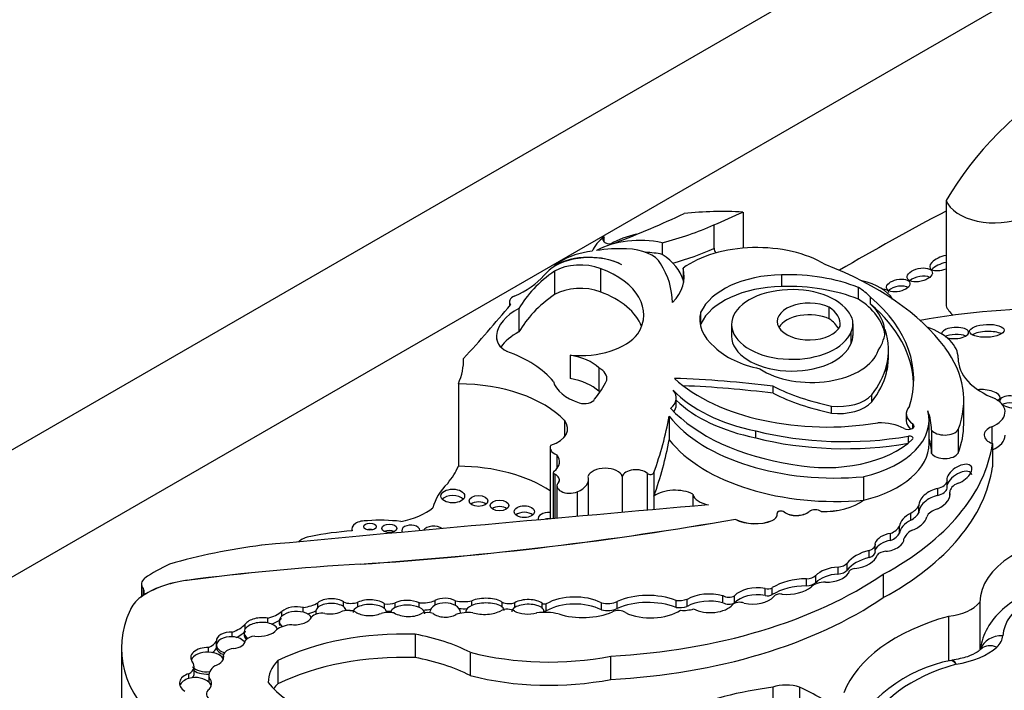
# Model space of a CAD drawing. Units: millimetres. Extents: x 0 to 744, y 0 to 1164.
# Drawn here: x 181 to 193, y 355 to 363 of the extents above; entities that cross this region are included whole.
import ezdxf
from ezdxf import colors
from ezdxf.entities.mleader import LeaderData, LeaderLine
from ezdxf.math import Vec2, Vec3

# ---------------------------------------------------------------- set-up
doc = ezdxf.new("R2010")
doc.units = ezdxf.units.MM
doc.layers.add('DV6_Défaut', color=7, linetype='Continuous')
doc.layers.add('Défaut', color=7, linetype='Continuous')

# ---------------------------------------------------------------- blocks, each defined once
blk = doc.blocks.new('_DOT')
at = {"color": 0}
blk.add_line((0, 0), (-1, 0), dxfattribs=at)
at = {"color": 0, "const_width": 0.333}
blk.add_lwpolyline([(-0.1665, 0, 1), (0.1665, 0, 1)], format="xyb", close=True, dxfattribs=at)
blk = doc.blocks.new('SE5')
at = {"layer": 'DV6_Défaut', "color": 7, "linetype": 'Continuous'}
for p, q in [((165.668, 349.133), (201.023, 369.545)), ((201.023, 367.912), (172.739, 351.582)), ((192.704, 361.031), (192.704, 359.681)), ((190.105, 360.883), (190.105, 360.42)), ((189.732, 360.717), (189.732, 360.416)), ((188.33, 360.499), (188.33, 360.567)), ((189.072, 360.49), (189.072, 360.34)), ((189.736, 360.418), (189.732, 360.416)), ((189.736, 360.418), (189.736, 360.412)), ((187.693, 360.197), (187.693, 360.189)), ((188.279, 360.161), (188.279, 359.861)), ((189.337, 360.164), (189.337, 360.014)), ((187.694, 360.127), (187.694, 359.827)), ((190.6, 359.929), (190.6, 360.079)), ((191.583, 359.767), (191.583, 359.916)), ((191.738, 359.704), (191.738, 359.794)), ((187.116, 359.734), (187.116, 359.678)), ((191.208, 359.516), (191.208, 359.665)), ((187.237, 359.647), (187.237, 359.347)), ((189.566, 359.453), (189.566, 359.603)), ((189.958, 359.443), (189.958, 359.293)), ((191.513, 359.301), (191.513, 359.451)), ((186.951, 359.303), (186.951, 359.252)), ((191.488, 359.201), (191.488, 359.351)), ((187.891, 359.049), (187.891, 358.75)), ((191.966, 359.025), (191.966, 359.115)), ((191.942, 358.823), (191.942, 358.913)), ((188.261, 358.887), (188.261, 358.588)), ((186.462, 358.684), (186.462, 357.627)), ((190.492, 358.562), (190.492, 358.652)), ((191.753, 358.451), (191.753, 358.54)), ((189.25, 358.411), (189.25, 358.501)), ((191.237, 358.308), (191.237, 358.398)), ((192.93, 358.168), (192.93, 358.469)), ((189.161, 358.267), (189.161, 357.967)), ((192.195, 358.301), (192.195, 358.211)), ((187.819, 358.215), (187.819, 358.002)), ((192.278, 358.113), (192.278, 358.169)), ((192.486, 357.916), (192.486, 358.217)), ((190.267, 357.991), (190.267, 358.081)), ((192.518, 358.091), (192.518, 357.79)), ((192.859, 358.096), (192.859, 357.795)), ((193.288, 358.133), (193.288, 357.922)), ((192.221, 357.925), (192.221, 358.012)), ((193.297, 357.917), (193.297, 357.619)), ((187.637, 357.864), (187.637, 356.954)), ((187.721, 357.773), (187.721, 357.595)), ((187.677, 357.546), (187.677, 356.958)), ((187.695, 357.524), (187.695, 356.959)), ((188.88, 357.536), (188.88, 357.064)), ((188.965, 357.545), (188.965, 357.245)), ((188.129, 356.998), (188.129, 357.461)), ((188.56, 357.498), (188.56, 357.036)), ((191.649, 357.494), (191.649, 357.194)), ((192.717, 357.345), (192.717, 357.435)), ((187.724, 357.375), (187.724, 356.962)), ((187.983, 357.3), (187.983, 356.985)), ((189.463, 357.27), (189.463, 357.116)), ((192.599, 357.254), (192.599, 357.344)), ((192.75, 357.235), (192.75, 357.294)), ((188.965, 357.245), (188.965, 357.072)), ((191.649, 357.194), (191.649, 357.192)), ((190.542, 357.007), (190.542, 357.009)), ((190.632, 357.042), (190.632, 357.041)), ((190.954, 357.048), (190.954, 357.047)), ((191.104, 357.048), (191.104, 357.047)), ((192.253, 356.937), (192.253, 357.027)), ((192.355, 357.031), (192.355, 357.121)), ((190.007, 356.951), (190.007, 356.949)), ((190.477, 356.934), (190.477, 356.932)), ((185.099, 356.821), (185.099, 356.798)), ((191.992, 356.677), (191.992, 356.767)), ((192.108, 356.771), (192.108, 356.86)), ((191.72, 356.459), (191.72, 356.549)), ((191.798, 356.535), (191.798, 356.625)), ((191.438, 356.297), (191.438, 356.387)), ((185.205, 356.374), (185.205, 356.372)), ((191.321, 356.247), (191.321, 356.337)), ((191.454, 356.262), (191.454, 356.259)), ((182.989, 356.166), (182.989, 356.164)), ((190.917, 356.095), (190.917, 356.185)), ((191.035, 356.136), (191.035, 356.226)), ((191.899, 356.244), (191.899, 355.945)), ((182.408, 356.116), (182.408, 355.958)), ((182.427, 356.063), (182.427, 355.978)), ((190.389, 355.971), (190.389, 356.061)), ((190.479, 355.982), (190.479, 356.072)), ((182.401, 355.952), (182.399, 355.951)), ((182.401, 355.953), (182.401, 355.952)), ((184.664, 355.82), (184.664, 355.879)), ((184.993, 355.829), (184.993, 355.889)), ((185.177, 355.827), (185.177, 355.887)), ((185.654, 355.819), (185.654, 355.879)), ((185.962, 355.818), (185.962, 355.878)), ((186.163, 355.847), (186.163, 355.907)), ((186.425, 355.845), (186.425, 355.905)), ((186.633, 355.844), (186.633, 355.904)), ((187.023, 355.824), (187.023, 355.884)), ((187.185, 355.82), (187.185, 355.88)), ((187.533, 355.812), (187.533, 355.871)), ((188.292, 355.788), (188.292, 355.878)), ((188.496, 355.806), (188.496, 355.896)), ((189.248, 355.819), (189.248, 355.909)), ((189.389, 355.833), (189.389, 355.923)), ((189.848, 355.88), (189.848, 355.97)), ((189.997, 355.876), (189.997, 355.966)), ((193.135, 355.885), (193.135, 355.291)), ((184.201, 355.706), (184.201, 355.766)), ((184.477, 355.758), (184.477, 355.818)), ((184.636, 355.772), (184.636, 355.735)), ((185.023, 355.779), (185.023, 355.782)), ((185.518, 355.803), (185.518, 355.863)), ((185.542, 355.754), (185.542, 355.761)), ((186.097, 355.761), (186.097, 355.75)), ((186.489, 355.744), (186.489, 355.759)), ((186.559, 355.772), (186.559, 355.753)), ((187.556, 355.756), (187.556, 355.773)), ((187.587, 355.774), (187.587, 355.864)), ((184.022, 355.621), (184.022, 355.681)), ((192.734, 355.705), (192.734, 355.13)), ((183.568, 355.443), (183.568, 355.503)), ((183.733, 355.543), (183.733, 355.603)), ((183.367, 355.328), (183.367, 355.388)), ((185.907, 355.476), (185.907, 355.177)), ((182.15, 355.297), (182.15, 353.708)), ((183.266, 355.247), (183.266, 355.307)), ((183.367, 355.298), (183.367, 355.328)), ((186.615, 355.244), (186.615, 354.946)), ((183.458, 355.164), (183.458, 355.208)), ((184.15, 355.138), (184.15, 354.839)), ((188.411, 355.195), (188.411, 354.896)), ((192.787, 355.141), (192.755, 355.134)), ((183.08, 354.974), (183.08, 355.064)), ((183.013, 354.91), (183.013, 354.97)), ((183.269, 354.944), (183.269, 354.86)), ((183.272, 354.857), (183.272, 354.917)), ((190.486, 354.796), (190.486, 354.229)), ((190.829, 354.796), (190.829, 354.211))]:
    blk.add_line(p, q, dxfattribs=at)
blk.add_arc((193.144, 353.239), 1.939, 101.1442, 153.3229, dxfattribs=at)
for centre, major_axis, ratio, start_param, end_param in [((200.664, 359.496), (-8.392, 0), 0.57735, 5.181457, 5.960966), ((193.325, 361.111), (0.636, 0), 0.57735, 3.361155, 5.341784), ((182.356, 365.816), (11.069, 0), 0.57735, -0.986337, -0.886769), ((189.847, 359.382), (2.612, 0), 0.57735, 1.471912, 1.762109), ((155.188, 386.855), (56.946, 0), 0.57735, -0.919006, -0.910738), ((217.489, 345.236), (-36.742, 0), 0.57735, -0.830391, -0.778845), ((187.706, 362.25), (3.34, 0), 0.57735, -1.149569, -0.919006), ((189.082, 360.243), (-0.939, 0), 0.57735, 5.642198, 6.027531), ((188.79, 360.05), (0.813, 0), 0.57735, 1.21714, 2.332504), ((188.409, 360.533), (0.0986, 0), 0.57735, 2.500605, 5.296848), ((189.082, 360.093), (-0.939, 0), 0.57735, 5.086995, 5.497689), ((188.535, 359.734), (-1.176, 0), 0.57735, 4.643895, 4.974896), ((188.602, 360.138), (0.473, 0), 0.57735, 0.320022, 1.542169), ((187.706, 361.949), (3.34, 0), 0.57735, -1.104081, -0.919006), ((190.283, 359.73), (1.208, 0), 0.57735, 0.762873, 2.470278), ((189.943, 360.415), (0.207, 0), 0.57735, 3.118693, 3.631955), ((188.141, 359.942), (0.619, 0), 0.57735, 0.836215, 2.560885), ((188.134, 359.946), (-0.618, 0), 0.57735, 3.962435, 5.505503), ((188.306, 359.969), (-0.724, 0), 0.57735, 4.895658, 5.552724), ((188.79, 359.9), (0.813, 0), 0.57735, 1.21714, 1.487136), ((188.199, 359.904), (1.154, 0), 0.57735, 0.164686, 0.713125), ((192.678, 360.234), (0.182, 0.063), 0.434104, 1.283211, 4.70389), ((188.809, 359.709), (-1.4, 0), 0.57735, -0.730461, -0.648031), ((188.023, 359.935), (-0.467, 0), 0.57735, 4.134311, 5.494498), ((187.608, 359.568), (-1.227, 0), 0.57735, 2.789742, 4.134311), ((186.567, 359.715), (2.635, 0), 0.57735, 0.006875, 0.341457), ((188.199, 360.054), (-1.154, 0), 0.57735, 2.62517, 3.306279), ((188.79, 358.174), (4.249, 0), 0.57735, 0.40734, 0.980087), ((192.678, 360.144), (0.182, 0.063), 0.434104, 1.283211, 2.454024), ((186.385, 360.406), (1.308, 0), 0.57735, 5.362439, 5.82087), ((189.636, 359.199), (-2.521, 0), 0.57735, 5.591733, 5.970289), ((188.809, 359.709), (-1.4, 0), 0.57735, -0.560247, -0.462315), ((190.638, 359.44), (-1.108, 0), 0.57735, 4.74654, 6.025487), ((190.679, 359.168), (-1.58, 0), 0.57735, 4.103334, 4.762584), ((192.367, 359.972), (-0.161, -0.037), 0.505719, 3.693234, 5.501932), ((188.023, 359.635), (0.467, 0), 0.57735, 0.992718, 2.352906), ((188.199, 359.904), (-1.154, 0), 0.57735, 3.254329, 3.306279), ((190.638, 359.29), (-1.108, 0), 0.57735, 4.74654, 6.025487), ((190.732, 359.443), (0.773, 0), 0.57735, 0.408437, 6.07445), ((190.679, 359.018), (-1.58, 0), 0.57735, 4.103334, 4.762584), ((190.562, 359.394), (1.365, 0), 0.57735, 0.532544, 0.725356), ((191.388, 359.639), (0.67, 0), 0.57735, 0.342023, 1.205065), ((192.092, 359.852), (0.15, 0.032), 0.506155, 0.440455, 2.426955), ((187.271, 359.734), (0.155, 0), 0.57735, 2.220846, 3.581599), ((189.636, 358.899), (-2.521, 0), 0.57735, 5.591733, 5.970289), ((187.608, 359.268), (-1.227, 0), 0.57735, 3.354855, 4.134311), ((189.012, 358.743), (-3.278, 0), 0.57735, 2.956779, 3.730462), ((191.79, 359.803), (-0.179, -0.06), 0.386094, 2.979122, 3.984961), ((156.003, 368.367), (34.562, 0), 0.57735, -0.488116, -0.449554), ((190.952, 359.481), (0.409, 0), 0.57735, 0.894726, 6.032257), ((190.775, 359.447), (-0.574, 0), 0.57735, 3.067133, 3.85985), ((190.562, 359.244), (-1.365, 0), 0.57735, 3.236877, 3.866948), ((190.562, 359.304), (-1.365, 0), 0.57735, 3.198708, 3.674137), ((189.012, 358.653), (-3.278, 0), 0.57735, 3.165358, 3.730462), ((194.033, 356.508), (-5.43, 0), 0.57735, 4.67753, 5.022898), ((193.325, 359.761), (-0.636, 0), 0.57735, 0.219563, 0.581283), ((187.816, 359.274), (-0.866, 0), 0.57735, 5.443924, 6.22648), ((190.63, 359.504), (1.078, 0), 0.57735, 2.981638, 3.74569), ((190.952, 359.331), (0.409, 0), 0.57735, 0.894726, 2.818701), ((190.874, 359.451), (-0.638, 0), 0.57735, 2.864555, 3.618332), ((190.63, 359.354), (1.078, 0), 0.57735, -3.301547, -3.262339), ((190.775, 359.297), (-0.574, 0), 0.57735, 3.418776, 3.85985), ((192.077, 359.015), (-0.781, 0), 0.57735, 3.131046, 4.194292), ((192.821, 359.334), (-0.172, -0.008), 0.414584, 0.91423, 6.283185), ((187.377, 359.278), (0.428, 0), 0.57735, 3.039739, 3.949709), ((187.816, 358.975), (-0.866, 0), 0.57735, 5.443924, 5.917828), ((188.016, 359.513), (0.813, 0), 0.57735, 4.558319, 5.868395), ((190.732, 359.293), (0.773, 0), 0.57735, 3.141593, 6.07445), ((190.874, 359.301), (-0.638, 0), 0.57735, 2.864555, 3.141593), ((190.562, 359.394), (1.365, 0), 0.57735, 5.915453, 6.258408), ((189.423, 359.115), (-2.543, 0), 0.57735, 3.003579, 3.319299), ((192.821, 359.334), (-0.172, -0.008), 0.414584, 0, 0.080541), ((192.821, 359.244), (-0.172, -0.008), 0.414584, 3.801871, 5.583029), ((193.226, 359.271), (-0.221, -0.009), 0.373216, 3.702435, 5.692037), ((190.693, 359.477), (-1.105, 0), 0.57735, 0.537519, 1.227621), ((186.229, 358.313), (1.606, 0), 0.57735, 0.445046, 1.011222), ((187.711, 358.691), (0.647, 0), 0.57735, 0.554708, 1.288696), ((190.981, 359.202), (0.869, 0), 0.57735, 3.848773, 6.100016), ((189.423, 359.025), (-2.543, 0), 0.57735, 3.003579, 3.141593), ((189.924, 358.469), (-3.006, 0), 0.57735, 2.924959, 3.542109), ((184.387, 358.991), (-2.142, 0), 0.57735, 2.8904, 3.156206), ((189.373, 359.145), (2.6, 0), 0.57735, 5.868807, 6.12796), ((193.924, 359.004), (1.065, 0), 0.57735, 3.131046, 4.123251), ((188.026, 358.748), (-0.337, 0), 0.57735, 3.038918, 3.939767), ((189.373, 359.055), (2.6, 0), 0.57735, 5.868807, 6.12796), ((186.447, 357.779), (1.566, 0), 0.57735, 0.502664, 1.561203), ((188.337, 358.775), (-0.668, 0), 0.57735, 0.163226, 1.053765), ((187.711, 358.391), (0.647, 0), 0.57735, 0.554708, 1.288696), ((186.074, 359.081), (2.367, 0), 0.57735, 5.833046, 6.022334), ((191.18, 359.463), (2.309, 0), 0.57735, 3.7036, 4.997761), ((188.785, 354.17), (7.948, 0), 0.57735, 1.354359, 1.515249), ((188.785, 354.08), (7.948, 0), 0.57735, 1.354359, 1.501057), ((192.014, 359.649), (-2.301, 0), 0.57735, 0.848488, 1.226539), ((188.026, 358.448), (-0.337, 0), 0.57735, 3.877162, 3.939767), ((188.848, 358.501), (-0.402, 0), 0.57735, 2.535656, 3.585194), ((190.904, 359.129), (-1.923, 0), 0.57735, 0.495052, 1.233235), ((192.014, 359.559), (-2.301, 0), 0.57735, 0.848488, 1.226539), ((191.333, 358.665), (-0.472, 0), 0.57735, 1.364657, 2.666611), ((193.214, 358.532), (0.182, -0.027), 0.397029, 0, 2.232904), ((193.551, 358.451), (-0.158, 0.018), 0.474585, 0.687661, 6.283185), ((188.075, 358.508), (0.136, 0), 0.57735, 4.195358, 6.00119), ((188.848, 358.411), (-0.402, 0), 0.57735, 2.759015, 3.141593), ((190.904, 359.039), (-1.923, 0), 0.57735, 0.53609, 1.233235), ((191.333, 358.575), (-0.472, 0), 0.57735, 1.364657, 2.666611), ((192.551, 358.301), (0.356, 0), 0.57735, 2.667386, 3.839417), ((193.057, 358.323), (-0.402, 0), 0.57735, 2.181472, 3.959501), ((193.214, 358.532), (0.182, -0.027), 0.397029, 5.68509, 6.283185), ((193.551, 358.451), (-0.158, 0.018), 0.474585, 0, 0.31072), ((193.551, 358.361), (-0.158, 0.018), 0.474585, 3.829253, 5.704453), ((175.558, 359.126), (13.684, 0), 0.57735, 6.081749, 6.174238), ((191.28, 358.819), (-2.325, 0), 0.57735, 0.423925, 1.730561), ((191.393, 359.047), (-2.506, 0), 0.57735, 0.487442, 1.308122), ((191.13, 358.217), (-1.356, 0), 0.57735, 1.963878, 3.296338), ((190.491, 358.084), (2.027, 0), 0.57735, 0.005932, 0.217974), ((187.438, 358.109), (-0.423, 0), 0.57735, 2.081019, 3.592025), ((191.852, 357.92), (0.457, 0), 0.57735, 0.8134, 1.618499), ((192.221, 358.141), (-0.0748, 0), 0.57735, 0.746164, 3.839417), ((192.551, 358.211), (0.356, 0), 0.57735, 3.141593, 3.70462), ((189.924, 358.168), (-3.006, 0), 0.57735, 2.924959, 3.141593), ((191.404, 359.565), (2.811, 0), 0.57735, 4.296018, 5.007372), ((192.235, 357.986), (-0.0466, 0), 0.57735, 2.599258, 5.007372), ((192.687, 358.133), (-0.184, 0), 0.57735, 0.403814, 2.787397), ((193.416, 358.027), (0.224, 0), 0.57735, 2.181472, 4.151367), ((193.057, 358.024), (-0.402, 0), 0.57735, 2.209815, 3.141593), ((187.827, 357.864), (0.19, 0), 0.57735, 2.849396, 4.120125), ((175.558, 358.826), (13.684, 0), 0.57735, 6.081749, 6.174238), ((191.28, 358.519), (-2.325, 0), 0.57735, 0.423925, 1.730561), ((191.404, 359.475), (2.811, 0), 0.57735, 4.296018, 5.007372), ((191.162, 358.36), (-1.3, 0), 0.57735, 1.242318, 2.599258), ((191.13, 357.916), (-1.356, 0), 0.57735, 1.963878, 3.141593), ((188.844, 358.126), (4.468, 0), 0.57735, 5.46533, 6.202288), ((190.491, 357.783), (2.027, 0), 0.57735, 0.005932, 0.177243), ((187.402, 357.684), (-0.354, 0), 0.57735, 2.501222, 3.591797), ((192.687, 357.832), (0.184, 0), 0.57735, 3.545407, 5.928989), ((192.874, 357.524), (-0.152, -0.101), 0.522954, 1.13342, 6.145258), ((184.387, 357.934), (2.142, 0), 0.57735, 5.843553, 6.031993), ((186.447, 356.723), (1.566, 0), 0.57735, 0.707677, 1.561203), ((187.723, 357.546), (0.0466, 0), 0.57735, 2.501222, 4.061318), ((187.6, 357.453), (-0.156, 0), 0.57735, 2.837603, 4.061318), ((188.341, 357.474), (-0.222, 0), 0.57735, 3.330166, 6.09424), ((188.733, 357.481), (-0.176, 0), 0.57735, 3.714696, 6.114531), ((188.919, 357.55), (-0.0466, 0), 0.57735, 0.573103, 2.940156), ((188.844, 357.827), (4.468, 0), 0.57735, 5.46533, 6.202288), ((192.874, 357.434), (-0.152, -0.101), 0.522954, 2.925499, 5.750699), ((187.688, 356.954), (-1.573, 0), 0.57735, 5.759938, 6.126049), ((187.887, 357.375), (0.163, 0), 0.57735, 2.575348, 5.347546), ((187.79, 357.461), (-0.339, 0), 0.57735, 2.176321, 3.330493), ((192.521, 357.449), (0.197, 0), 0.57735, 5.115774, 6.161466), ((192.991, 357.294), (-0.24, 0), 0.57735, 5.298587, 6.280731), ((189.235, 357.12), (0.346, 0), 0.57735, 0.84953, 2.463435), ((189.75, 357.292), (-0.289, 0), 0.57735, 0.134781, 1.268713), ((192.555, 357.197), (0.191, 0.107), 0.564956, 1.04573, 2.891095), ((192.521, 357.359), (0.197, 0), 0.57735, 5.115774, 6.161466), ((192.555, 357.197), (-0.191, -0.107), 0.564956, 1.487808, 3.056229), ((264.257, 71.559), (-500.221, 0), 0.57735, -1.421118, -1.409545), ((186.39, 357.163), (0.152, 0), 0.57735, 0.489193, 2.6524), ((186.72, 357.101), (0.12, 0), 0.57735, 0.636787, 2.504805), ((191.136, 357.421), (0.646, 0), 0.57735, 4.66188, 5.629503), ((191.136, 357.419), (0.646, 0), 0.57735, 4.66188, 5.629503), ((192.555, 357.107), (0.191, 0.107), 0.564956, 1.04573, 2.891095), ((185.498, 357.345), (0.768, 0), 0.57735, 5.01175, 5.688018), ((186.989, 357.042), (0.119, 0), 0.57735, 0.645415, 2.496178), ((187.306, 356.962), (0.13, 0), 0.57735, 0.582408, 2.559185), ((187.625, 356.954), (0.143, 0), 0.57735, 1.484874, 3.309544), ((190.381, 357.009), (-0.162, 0), 0.57735, 2.20799, 3.26567), ((190.381, 357.007), (-0.162, 0), 0.57735, 2.20799, 3.141593), ((190.592, 357.024), (0.051, 0), 0.57735, 0.656872, 3.26567), ((190.592, 357.023), (0.051, 0), 0.57735, 0.656872, 3.119396), ((190.789, 357.112), (0.198, 0), 0.57735, 3.798464, 5.692584), ((190.789, 357.11), (0.198, 0), 0.57735, 3.798464, 5.692584), ((191.029, 357.019), (0.0903, 0), 0.57735, 0.590231, 2.550992), ((191.029, 357.018), (0.0903, 0), 0.57735, 0.590231, 2.550992), ((192.283, 356.927), (0.167, 0.098), 0.529237, 1.441455, 2.830975), ((191.962, 357.198), (0.415, 0), 0.57735, 5.48858, 5.954055), ((191.962, 357.108), (0.415, 0), 0.57735, 5.48858, 5.954055), ((192.707, 356.946), (-0.257, 0), 0.57735, 5.14332, 6.054064), ((185.287, 356.821), (0.189, 0), 0.57735, 1.503195, 3.351861), ((182.127, 371.862), (27.002, 0), 0.57735, 4.826637, 5.008529), ((182.127, 371.86), (27.002, 0), 0.57735, 4.826637, 5.008529), ((185.46, 356.087), (-1.469, 0), 0.57735, 4.531383, 4.821626), ((187.625, 356.872), (0.143, 0), 0.57735, 1.511894, 1.937389), ((190.259, 357.103), (0.366, 0), 0.57735, 3.949698, 5.349583), ((190.259, 357.102), (0.366, 0), 0.57735, 3.949698, 5.349583), ((192.283, 356.837), (0.167, 0.098), 0.529237, 1.441455, 2.830975), ((192.283, 356.927), (-0.167, -0.098), 0.529237, 1.138468, 2.712271), ((185.346, 355.478), (-2.3, 0), 0.57735, 4.818267, 5.055599), ((185.331, 356.771), (0.079, 0), 0.57735, 1.131329, 2.010263), ((185.578, 356.749), (0.0958, 0), 0.57735, 0.842726, 2.298867), ((185.853, 356.807), (0.115, 0), 0.57735, 0, 3.51009), ((185.853, 356.807), (0.115, 0), 0.57735, 6.229448, 6.283185), ((186.145, 356.779), (0.139, 0), 0.57735, 0.672209, 2.783018), ((191.978, 356.655), (0.184, 0.053), 0.558543, 1.332996, 2.779966), ((191.823, 356.907), (0.296, 0), 0.57735, 5.319233, 6.005647), ((191.823, 356.817), (0.296, 0), 0.57735, 5.319233, 6.005647), ((192.592, 356.638), (-0.442, 0), 0.57735, 5.563615, 6.04087), ((194.666, 355.877), (-1.531, 0), 0.57735, 4.820227, 6.274528), ((184.66, 356.567), (0.293, 0), 0.57735, 1.876458, 2.565622), ((191.65, 356.625), (-0.149, 0), 0.57735, 2.064146, 3.327898), ((191.978, 356.565), (0.184, 0.053), 0.558543, 1.332996, 2.779966), ((191.978, 356.655), (-0.184, -0.053), 0.558543, 1.174038, 3.053889), ((185.064, 353.728), (-5.125, 0), 0.57735, 4.93261, 5.177368), ((191.957, 356.25), (-0.571, 0), 0.57735, 5.141158, 5.854416), ((191.65, 356.535), (-0.149, 0), 0.57735, 2.064146, 3.141593), ((191.969, 356.445), (-0.168, 0), 0.57735, 4.920611, 5.797634), ((191.302, 356.422), (0.149, 0), 0.57735, 4.835747, 5.854416), ((191.957, 356.16), (-0.571, 0), 0.57735, 5.141158, 5.854416), ((191.465, 356.522), (0.36, 0), 0.57735, 4.906602, 6.126019), ((184.125, 355.389), (-2.18, 0), 0.57735, -0.897916, -0.692894), ((187.038, 345.818), (-18.375, 0), 0.57735, 4.812334, 4.9346), ((187.038, 345.817), (-18.375, 0), 0.57735, 4.812334, 4.9346), ((191.368, 356.118), (-0.382, 0), 0.57735, 4.835747, 5.771204), ((191.166, 356.317), (-0.304, 0), 0.57735, 1.558581, 2.8093), ((191.302, 356.332), (0.149, 0), 0.57735, 4.835747, 5.854416), ((191.554, 356.262), (0.1, 0), 0.57735, 1.765009, 3.181683), ((182.645, 356.116), (0.238, 0), 0.57735, 2.55369, 3.54469), ((183.22, 355.576), (-1.048, 0), 0.57735, 4.9346, 5.609421), ((183.22, 355.574), (-1.048, 0), 0.57735, 4.9346, 5.609421), ((187.953, 358.161), (5.157, 0), 0.57735, 4.801358, 5.583682), ((190.931, 355.828), (-0.62, 0), 0.57735, 4.73424, 5.53005), ((190.914, 356.265), (0.138, 0), 0.57735, 4.73424, 5.771204), ((190.914, 356.175), (0.138, 0), 0.57735, 4.73424, 5.771204), ((191.147, 356.032), (-0.189, 0), 0.57735, 4.630344, 5.812824), ((191.368, 356.028), (-0.382, 0), 0.57735, 4.835747, 5.771204), ((194.666, 355.428), (-1.237, 0), 0.57735, 4.83657, 6.24302), ((182.255, 356.02), (-0.187, 0), 0.57735, 2.467828, 3.54469), ((188.888, 355.601), (0.644, 0), 0.57735, 0.978392, 2.22531), ((189.678, 355.753), (0.412, 0), 0.57735, 1.14626, 2.349845), ((190.287, 355.884), (0.323, 0), 0.57735, 1.251522, 2.685067), ((190.287, 355.794), (0.323, 0), 0.57735, 1.251522, 2.685067), ((190.42, 356.104), (0.0812, 0), 0.57735, 4.322509, 5.53005), ((190.931, 355.738), (-0.62, 0), 0.57735, 4.73424, 5.53005), ((190.659, 356.211), (-0.391, 0), 0.57735, 1.434083, 2.53145), ((182.909, 355.708), (-0.661, 0), 0.57735, 5.594737, 6.088446), ((184.381, 356.039), (0.396, 0), 0.57735, 4.959405, 5.509079), ((184.829, 355.833), (-0.194, -0.006), 0.498199, 3.694886, 5.722092), ((184.829, 355.773), (-0.194, -0.006), 0.498199, 3.694886, 5.722092), ((185.087, 355.964), (0.161, 0), 0.57735, 4.084154, 5.298283), ((185.328, 355.816), (-0.214, -0.002), 0.471853, 3.612814, 5.493331), ((185.553, 355.967), (0.183, 0), 0.57735, 4.521472, 5.299122), ((185.815, 355.806), (-0.218, 0.007), 0.470072, 3.983279, 5.55366), ((186.006, 356.022), (-0.253, 0), 0.57735, 1.39814, 2.240665), ((186.293, 355.816), (-0.196, 0.002), 0.617449, 3.979166, 5.445345), ((186.293, 355.756), (-0.196, 0.002), 0.617449, 3.979166, 5.445345), ((186.533, 356.061), (0.291, 0), 0.57735, 4.33277, 5.064206), ((186.804, 355.833), (-0.245, -0.006), 0.420284, 3.600371, 5.475978), ((186.804, 355.773), (-0.245, -0.006), 0.420284, 3.600371, 5.475978), ((187.109, 355.949), (0.141, 0), 0.57735, 4.056158, 5.280491), ((187.351, 355.827), (-0.206, -0.003), 0.447942, 3.615884, 5.640366), ((187.572, 355.898), (0.0603, 0), 0.57735, 4.001774, 4.966479), ((187.952, 355.657), (0.512, 0), 0.57735, 0.843955, 2.363908), ((187.952, 355.567), (0.512, 0), 0.57735, 0.843955, 2.363908), ((188.37, 355.979), (0.192, 0), 0.57735, 4.298119, 5.431603), ((187.953, 357.862), (5.157, 0), 0.57735, 4.801358, 5.583682), ((188.888, 355.511), (0.644, 0), 0.57735, 0.978392, 2.22531), ((189.285, 356.03), (0.212, 0), 0.57735, 4.53438, 5.220341), ((189.678, 355.663), (0.412, 0), 0.57735, 1.14626, 2.349845), ((189.926, 356.01), (0.104, 0), 0.57735, 3.869089, 5.460438), ((189.926, 355.92), (0.104, 0), 0.57735, 3.869089, 5.460438), ((190.06, 355.827), (-0.1, 0), 0.57735, 4.099044, 5.778996), ((190.227, 356.041), (-0.309, 0), 0.57735, 1.211074, 2.65674), ((190.42, 356.015), (0.0812, 0), 0.57735, 4.322509, 5.53005), ((190.575, 355.947), (-0.0766, 0), 0.57735, 4.298351, 6.036403), ((192.633, 356.019), (0.553, 0), 0.57735, 4.896064, 5.850709), ((185.393, 355.297), (3.243, 0), 0.57735, 2.879364, 4.552894), ((183.859, 355.9), (0.412, 0), 0.57735, 5.119075, 5.688229), ((184.379, 355.712), (-0.21, -0.012), 0.544798, 4.191543, 5.685216), ((184.379, 355.652), (-0.21, -0.012), 0.544798, 4.191543, 5.685216), ((184.379, 355.652), (-0.21, -0.012), 0.544798, 3.328137, 4.191543), ((184.381, 355.949), (0.396, 0), 0.57735, 5.101215, 5.413283), ((184.721, 355.657), (-0.152, 0), 0.57735, 4.498886, 5.837671), ((184.829, 355.773), (0.194, 0.006), 0.498199, 2.580499, 3.494839), ((184.829, 355.833), (0.194, 0.006), 0.498199, 4.289927, 5.417738), ((185.049, 355.688), (-0.16, 0), 0.57735, 4.040795, 5.322011), ((184.829, 355.773), (-0.194, -0.006), 0.498199, 3.146505, 3.694886), ((185.087, 355.874), (0.161, 0), 0.57735, 4.293033, 4.931136), ((185.328, 355.756), (0.214, 0.002), 0.471853, 2.351738, 3.152552), ((185.328, 355.816), (0.214, 0.002), 0.471853, 3.714462, 5.451296), ((185.328, 355.756), (-0.214, -0.002), 0.471853, 3.612814, 5.493331), ((185.569, 355.621), (-0.232, 0), 0.57735, 4.399453, 5.143271), ((185.328, 355.756), (-0.214, -0.002), 0.471853, 3.167907, 3.612814), ((185.553, 355.877), (0.183, 0), 0.57735, 4.639705, 4.990166), ((185.815, 355.746), (0.218, -0.007), 0.470072, 2.412067, 3.144682), ((185.815, 355.806), (0.218, -0.007), 0.470072, 3.801325, 5.719447), ((185.815, 355.746), (-0.218, 0.007), 0.470072, 3.983279, 5.55366), ((185.815, 355.746), (-0.218, 0.007), 0.470072, 3.117324, 3.983279), ((186.062, 355.639), (0.196, 0), 0.57735, 1.172534, 1.905576), ((186.006, 355.932), (-0.253, 0), 0.57735, 1.592235, 1.990785), ((186.293, 355.756), (0.196, -0.002), 0.617449, 2.303752, 3.144225), ((186.293, 355.756), (-0.196, 0.002), 0.617449, 3.137137, 3.979166), ((186.593, 355.559), (-0.337, 0), 0.57735, 4.553548, 5.213934), ((186.533, 355.971), (0.291, 0), 0.57735, 4.496102, 4.857597), ((186.804, 355.773), (0.245, 0.006), 0.420284, 2.334386, 3.089049), ((186.804, 355.833), (0.245, 0.006), 0.420284, 4.004112, 5.656887), ((187.088, 355.724), (-0.125, 0), 0.57735, 3.883428, 5.454887), ((186.804, 355.773), (-0.245, -0.006), 0.420284, 3.151573, 3.600371), ((187.351, 355.767), (0.206, 0.003), 0.447942, 2.498773, 3.144031), ((187.351, 355.827), (0.206, 0.003), 0.447942, 3.733781, 5.288933), ((187.351, 355.767), (-0.206, -0.003), 0.447942, 3.615884, 5.640366), ((187.559, 355.446), (-0.537, 0), 0.57735, 4.357373, 4.891526), ((187.351, 355.767), (-0.206, -0.003), 0.447942, 3.171733, 3.615884), ((187.572, 355.808), (0.0603, 0), 0.57735, 4.437464, 4.966479), ((188.057, 356.054), (-0.632, 0), 0.57735, 1.056889, 2.207956), ((188.37, 355.889), (0.192, 0), 0.57735, 4.298119, 5.431603), ((188.51, 355.716), (-0.11, 0), 0.57735, 3.752441, 5.485842), ((188.926, 355.977), (-0.507, 0), 0.57735, 0.87287, 2.419963), ((189.285, 355.94), (0.212, 0), 0.57735, 4.53438, 5.220341), ((189.344, 355.937), (-0.27, 0), 0.57735, 1.433734, 2.066226), ((189.686, 355.939), (-0.322, 0), 0.57735, 0.842172, 2.669771), ((183.934, 355.568), (-0.216, -0.014), 0.550655, 4.25418, 5.86729), ((183.934, 355.508), (-0.216, -0.014), 0.550655, 4.25418, 5.86729), ((183.934, 355.508), (-0.216, -0.014), 0.550655, 3.326829, 4.25418), ((183.859, 355.81), (0.412, 0), 0.57735, 5.256206, 5.688229), ((184.379, 355.652), (0.21, 0.012), 0.544798, 2.543624, 3.774657), ((184.379, 355.622), (0.21, 0.012), 0.544798, 2.89808, 3.352113), ((184.379, 355.712), (0.21, 0.012), 0.544798, 4.442382, 6.026467), ((186.293, 355.816), (0.196, -0.002), 0.617449, 3.803543, 5.499921), ((193.799, 354.426), (-2.458, 0), 0.57735, 5.160562, 6.069316), ((183.551, 355.397), (0.185, 0.001), 0.576346, 1.477634, 3.220267), ((183.33, 355.73), (0.459, 0), 0.57735, 5.255787, 5.782506), ((183.33, 355.64), (0.459, 0), 0.57735, 5.401416, 5.782506), ((183.934, 355.508), (0.216, 0.014), 0.550655, 2.725698, 3.807288), ((183.934, 355.478), (0.216, 0.014), 0.550655, 2.725698, 3.638264), ((183.934, 355.568), (0.216, 0.014), 0.550655, 4.317857, 5.850808), ((184.365, 355.435), (-0.285, 0), 0.57735, 4.838098, 5.657794), ((185.758, 354.043), (-2.486, 0), 0.57735, 4.65238, 5.415602), ((183.117, 355.431), (0.261, 0), 0.57735, 5.31923, 5.996598), ((183.551, 355.337), (0.185, 0.001), 0.576346, 1.477634, 3.220267), ((183.551, 355.337), (-0.185, -0.001), 0.576346, 3.424955, 4.619227), ((183.551, 355.397), (0.185, 0.001), 0.576346, 4.862457, 6.276316), ((183.906, 355.345), (-0.193, 0), 0.57735, 4.961647, 5.790998), ((185.299, 354.38), (1.993, 0), 0.57735, 0.849896, 1.260899), ((193.429, 355.216), (0.293, -0.02), 0.815838, 1.627523, 2.926891), ((192.916, 355.468), (0.514, 0), 0.57735, 5.73034, 6.24302), ((183.248, 355.181), (0.212, 0.007), 0.592594, 1.469653, 3.596016), ((183.248, 355.121), (0.212, 0.007), 0.592594, 1.469653, 2.880542), ((183.248, 355.121), (0.212, 0.007), 0.592594, 0.156904, 1.469653), ((183.117, 355.341), (0.261, 0), 0.57735, 5.571183, 5.996598), ((183.551, 355.337), (0.185, 0.001), 0.576346, 3.220267, 4.266795), ((183.551, 355.307), (0.185, 0.001), 0.576346, 3.220267, 4.187154), ((183.617, 355.203), (-0.16, 0), 0.57735, 4.952463, 6.22504), ((187.623, 356.545), (-2.468, 0), 0.57735, 1.150072, 1.895911), ((192.633, 355.569), (0.847, 0), 0.57735, 4.948492, 5.73034), ((193.353, 355.072), (0.201, -0.214), 0.694866, 3.111374, 3.153875), ((193.353, 355.072), (0.201, -0.214), 0.694866, 2.209557, 3.111374), ((182.845, 355.064), (-0.235, 0), 0.57735, 2.369399, 3.560251), ((183.248, 355.181), (-0.212, -0.007), 0.592594, 2.030842, 3.298497), ((184.978, 354.87), (0.949, 0), 0.57735, 2.630467, 3.163089), ((185.758, 353.744), (-2.486, 0), 0.57735, 4.65238, 5.415602), ((185.299, 354.082), (1.993, 0), 0.57735, 0.849896, 1.260899), ((183.248, 355.121), (0.212, 0.007), 0.592594, 3.596016, 4.845135), ((183.248, 355.091), (0.212, 0.007), 0.592594, 3.596016, 4.796805), ((183.62, 354.944), (0.351, 0), 0.57735, 2.461562, 3.277356), ((193.799, 353.976), (-2.164, 0), 0.57735, 5.176116, 6.05887), ((183.099, 354.847), (0.206, -0.005), 0.651876, 2.017033, 3.999), ((183.099, 354.787), (0.206, -0.005), 0.651876, 2.017033, 2.931538), ((183.099, 354.787), (-0.206, 0.005), 0.651876, 3.728795, 5.158625), ((182.845, 354.974), (-0.235, 0), 0.57735, 2.719864, 3.141593), ((183.099, 354.847), (-0.206, 0.005), 0.651876, 2.451317, 3.728795), ((187.623, 356.247), (-2.468, 0), 0.57735, 1.150072, 1.895911), ((183.402, 354.712), (0.166, 0), 0.57735, 2.650547, 4.25609), ((183.099, 354.787), (-0.206, 0.005), 0.651876, 3.382752, 3.728795), ((185.521, 355.242), (-1.634, 0), 0.57735, 0.419068, 1.522818), ((184.978, 354.571), (0.949, 0), 0.57735, -3.652719, -3.528243), ((191.185, 352.959), (-3.258, 0), 0.57735, 4.928691, 5.330372), ((190.657, 354.637), (0.325, 0), 0.57735, 1.014012, 2.127209), ((188.923, 353.38), (3.106, 0), 0.57735, 0.792255, 0.910339)]:
    blk.add_ellipse(centre, major_axis=major_axis, ratio=ratio, start_param=start_param, end_param=end_param, dxfattribs=at)
for centre, major_axis, ratio in [((192.367, 360.077), (-0.161, -0.037), 0.505719), ((192.092, 359.942), (0.15, 0.032), 0.506155), ((193.226, 359.361), (-0.221, -0.009), 0.373216), ((186.39, 357.246), (0.152, 0), 0.57735), ((186.72, 357.183), (0.12, 0), 0.57735), ((186.989, 357.124), (0.119, 0), 0.57735), ((187.306, 357.045), (0.13, 0), 0.57735), ((185.331, 356.853), (0.079, 0), 0.57735), ((185.578, 356.832), (0.0958, 0), 0.57735)]:
    blk.add_ellipse(centre, major_axis=major_axis, ratio=ratio, dxfattribs=at)
for points, knots in [([(194.509, 356.191), (194.428, 356.184), (194.228, 356.164), (193.883, 356.075), (193.552, 355.908), (193.308, 355.691), (193.179, 355.469), (193.152, 355.338), (193.144, 355.29)], [0, 0, 0, 0, 0.110574, 0.319675, 0.532874, 0.727245, 0.908205, 1, 1, 1, 1]), ([(193.153, 355.287), (193.136, 355.272), (193.099, 355.242), (192.972, 355.179), (192.855, 355.157), (192.78, 355.143)], [0, 0, 0, 0, 0.236286, 0.585805, 1, 1, 1, 1])]:
    blk.add_open_spline(points, degree=3, knots=knots, dxfattribs=at)
for points in [[(192.831, 355.094), (192.803, 355.128), (192.776, 355.143), (192.755, 355.137)], [(192.831, 355.094), (192.815, 355.128), (192.799, 355.146), (192.786, 355.144)]]:
    blk.add_open_spline(points, degree=3, dxfattribs=at)

msp = doc.modelspace()

# ---------------------------------------------------------------- block references
at = {"layer": 'Défaut'}
msp.add_blockref('SE5', (0, 0), dxfattribs=at)

# ---------------------------------------------------------------- leaders
at = {"layer": 'Défaut', "color": 7, "linetype": 'Continuous'}
ml = msp.add_multileader_mtext('Standard', dxfattribs=at)
ml.set_content('{\\pxsm0.9;\\fSolid Edge ISO|b1||i0||c0|p34;\\W1.;11/04/2024\\P}', color=256)
ml.set_leader_properties()
ml.set_arrow_properties(name='DOT')
ml.build(insert=Vec2(0, 0))
ml.multileader.update_dxf_attribs({"leader_type": 0, "dogleg_length": 0, "arrow_head_size": 12})
ctx = ml.context
ctx.base_point, ctx.char_height, ctx.arrow_head_size = Vec3(656.602, 1157.093), 12, 12
notes = []
notes.append((ctx, [(0, (0, 0, 0), (0, 0), (1, 0), 1, [])]))
ctx.mtext.insert = Vec3(658.602, 1163.093)
for ctx, leaders in notes:
    for number, flags, end, landing, length, lines in leaders:
        leader = LeaderData()
        leader.index, (leader.has_last_leader_line, leader.has_dogleg_vector, leader.attachment_direction) = number, flags
        leader.last_leader_point, leader.dogleg_vector, leader.dogleg_length = Vec3(end), Vec3(landing), length
        for number, points, colour, breaks in lines:
            line = LeaderLine()
            line.index, line.vertices, line.color, line.breaks = number, Vec3.list(points), colors.encode_raw_color(colour), breaks
            leader.lines.append(line)
        ctx.leaders.append(leader)

doc.saveas('drawing.dxf')
